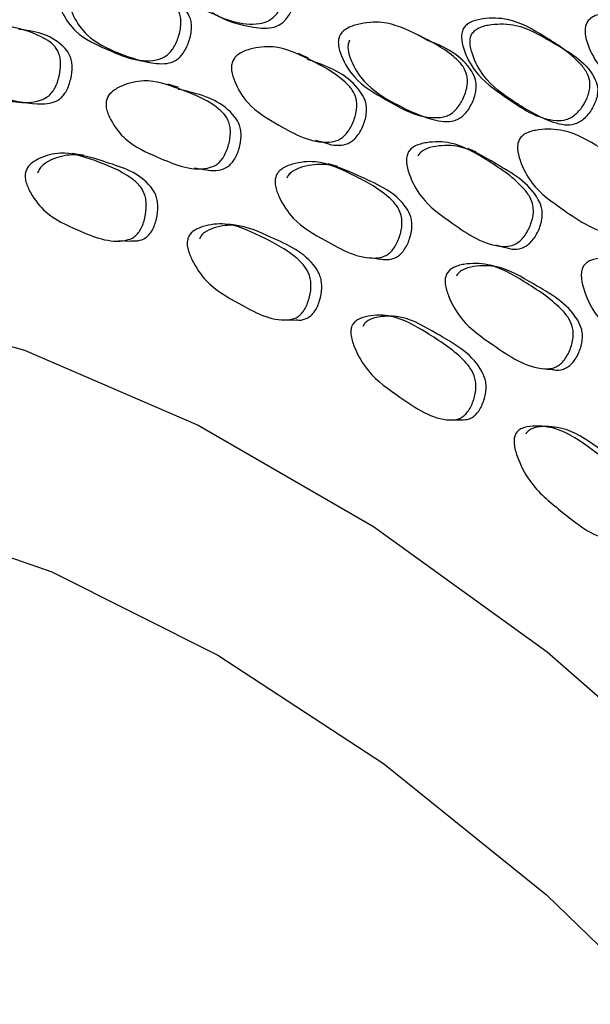
# Model space of a CAD drawing. Units: millimetres. Extents: x 56 to 1355, y 174 to 1457.
# Drawn here: x 1325 to 1331, y 1058 to 1069 of the extents above; entities that cross this region are included whole.
import ezdxf

# ---------------------------------------------------------------- set-up
doc = ezdxf.new("R2010")
doc.units = ezdxf.units.MM

msp = doc.modelspace()

# ---------------------------------------------------------------- linework, layer by layer
at = {"color": 7, "linetype": 'Continuous', "lineweight": 25}
msp.add_line((1329.368, 1068.895), (1329.266, 1068.954), dxfattribs=at)
at = {"color": 7, "linetype": 'Continuous', "lineweight": 25, "flags": 128}
for points in [[(1330.809, 1068.861), (1330.764, 1068.894), (1330.718, 1068.927)], [(1325.725, 1068.789), (1325.789, 1068.769), (1325.853, 1068.749)], [(1328.009, 1068.695), (1327.952, 1068.719), (1327.896, 1068.744)], [(1326.53, 1068.358), (1326.468, 1068.376), (1326.406, 1068.394)], [(1328.926, 1068.204), (1328.981, 1068.181), (1329.037, 1068.157)], [(1330.28, 1068.237), (1330.329, 1068.21), (1330.378, 1068.183)], [(1328.093, 1067.757), (1328.153, 1067.74), (1328.212, 1067.722)], [(1325.444, 1067.585), (1325.38, 1067.594), (1325.315, 1067.603)], [(1326.712, 1067.443), (1326.776, 1067.431), (1326.841, 1067.419)], [(1327.216, 1066.781), (1327.154, 1066.789), (1327.091, 1066.797)], [(1325.85, 1066.611), (1325.917, 1066.608), (1325.985, 1066.605)], [(1330.144, 1066.561), (1330.198, 1066.546), (1330.252, 1066.531)], [(1328.704, 1066.42), (1328.764, 1066.41), (1328.824, 1066.4)], [(1330.195, 1066.303), (1330.142, 1066.316), (1330.089, 1066.329)], [(1316.505, 1065.078), (1317.612, 1065.603), (1319.229, 1066.026), (1320.98, 1066.126), (1322.837, 1065.903), (1324.772, 1065.36), (1326.755, 1064.505), (1328.753, 1063.351), (1330.735, 1061.918), (1332.67, 1060.227), (1334.528, 1058.305), (1336.279, 1056.183), (1337.895, 1053.894), (1339.351, 1051.474), (1340.625, 1048.961), (1341.696, 1046.395)], [(1329.032, 1065.741), (1328.974, 1065.746), (1328.915, 1065.752)], [(1327.743, 1065.707), (1327.807, 1065.706), (1327.871, 1065.704)], [(1330.679, 1065.153), (1330.734, 1065.146), (1330.789, 1065.139)], [(1329.633, 1064.564), (1329.693, 1064.565), (1329.753, 1064.566)], [(1330.847, 1064.478), (1330.792, 1064.481), (1330.737, 1064.483)], [(1316.727, 1062.897), (1318.151, 1063.517), (1319.728, 1063.824), (1321.429, 1063.81), (1323.224, 1063.478), (1325.084, 1062.831), (1326.976, 1061.882), (1328.868, 1060.647), (1330.728, 1059.146), (1332.523, 1057.406), (1334.224, 1055.456), (1335.8, 1053.329), (1337.226, 1051.062), (1338.476, 1048.694), (1339.529, 1046.266)]]:
    msp.add_lwpolyline(points, dxfattribs=at)
at = {"color": 7, "linetype": 'Continuous', "lineweight": 25}
for points, knots in [([(1326.333, 1069.874), (1326.342, 1069.888), (1326.359, 1069.92), (1326.424, 1069.976), (1326.57, 1070.042), (1326.855, 1070.099), (1327.218, 1069.971), (1327.532, 1069.847), (1327.707, 1069.696), (1327.753, 1069.611), (1327.766, 1069.533), (1327.761, 1069.443), (1327.728, 1069.325), (1327.669, 1069.217), (1327.607, 1069.152), (1327.541, 1069.107), (1327.275, 1069.041), (1326.922, 1069.198), (1326.539, 1069.368), (1326.377, 1069.596), (1326.322, 1069.739), (1326.316, 1069.82), (1326.328, 1069.857), (1326.333, 1069.874)], [0, 0, 0, 0, 0.010796, 0.023419, 0.057434, 0.128083, 0.246884, 0.37883, 0.411648, 0.438678, 0.453157, 0.468088, 0.500344, 0.531974, 0.546173, 0.560272, 0.587232, 0.752891, 0.871816, 0.943409, 0.975147, 0.988627, 1, 1, 1, 1]), ([(1326.913, 1069.215), (1326.939, 1069.199), (1327.098, 1069.102), (1327.325, 1069.047), (1327.56, 1069.029), (1327.655, 1069.055), (1327.72, 1069.098), (1327.782, 1069.162), (1327.839, 1069.269), (1327.872, 1069.385), (1327.876, 1069.474), (1327.864, 1069.55), (1327.731, 1069.778), (1327.359, 1069.889), (1326.971, 1070.035), (1326.687, 1069.98), (1326.543, 1069.916), (1326.478, 1069.861), (1326.461, 1069.83), (1326.453, 1069.815)], [0, 0, 0, 0, 0.034186, 0.204909, 0.248026, 0.282582, 0.300452, 0.318525, 0.358898, 0.399933, 0.418967, 0.437477, 0.47214, 0.683164, 0.835966, 0.926641, 0.97017, 0.986268, 1, 1, 1, 1]), ([(1325.17, 1069.447), (1325.178, 1069.462), (1325.194, 1069.494), (1325.255, 1069.552), (1325.393, 1069.622), (1325.665, 1069.686), (1326.018, 1069.565), (1326.324, 1069.444), (1326.497, 1069.293), (1326.543, 1069.208), (1326.558, 1069.13), (1326.556, 1069.038), (1326.528, 1068.919), (1326.475, 1068.808), (1326.417, 1068.74), (1326.356, 1068.693), (1326.102, 1068.62), (1325.758, 1068.774), (1325.383, 1068.938), (1325.22, 1069.166), (1325.164, 1069.31), (1325.155, 1069.392), (1325.166, 1069.43), (1325.17, 1069.447)], [0, 0, 0, 0, 0.010831, 0.023469, 0.05744, 0.128032, 0.24685, 0.37881, 0.411656, 0.438712, 0.453201, 0.468116, 0.500366, 0.53204, 0.546275, 0.560379, 0.587308, 0.752859, 0.871791, 0.943307, 0.975061, 0.988576, 1, 1, 1, 1]), ([(1325.299, 1069.399), (1325.296, 1069.391), (1325.291, 1069.375), (1325.286, 1069.337), (1325.292, 1069.264), (1325.35, 1069.122), (1325.512, 1068.898), (1325.851, 1068.74), (1326.162, 1068.636), (1326.389, 1068.625), (1326.48, 1068.653), (1326.541, 1068.698), (1326.598, 1068.764), (1326.65, 1068.874), (1326.678, 1068.991), (1326.679, 1069.082), (1326.664, 1069.159), (1326.53, 1069.386), (1326.302, 1069.476), (1326.113, 1069.517), (1326.107, 1069.519)], [0, 0, 0, 0, 0.007284, 0.014995, 0.032694, 0.074423, 0.168708, 0.325892, 0.501257, 0.545459, 0.580927, 0.599287, 0.617877, 0.659437, 0.701566, 0.721088, 0.740106, 0.775733, 0.992549, 1, 1, 1, 1]), ([(1331.195, 1069.111), (1331.206, 1069.124), (1331.23, 1069.151), (1331.308, 1069.191), (1331.474, 1069.221), (1331.786, 1069.204), (1332.014, 1069.085), (1332.144, 1068.993), (1332.153, 1068.987), (1332.294, 1068.887), (1332.483, 1068.778), (1332.639, 1068.589), (1332.676, 1068.492), (1332.677, 1068.411), (1332.658, 1068.321), (1332.603, 1068.212), (1332.523, 1068.119), (1332.446, 1068.068), (1332.368, 1068.039), (1332.074, 1068.038), (1331.721, 1068.285), (1331.336, 1068.55), (1331.198, 1068.821), (1331.162, 1068.978), (1331.168, 1069.062), (1331.186, 1069.096), (1331.195, 1069.111)], [0, 0, 0, 0, 0.010787, 0.023388, 0.057335, 0.128089, 0.246888, 0.247136, 0.249232, 0.255177, 0.378989, 0.411883, 0.438879, 0.453302, 0.468146, 0.500322, 0.532035, 0.546322, 0.560474, 0.587444, 0.752896, 0.871829, 0.943334, 0.975115, 0.988621, 1, 1, 1, 1]), ([(1323.812, 1068.835), (1323.818, 1068.851), (1323.83, 1068.885), (1323.882, 1068.95), (1324.007, 1069.037), (1324.262, 1069.134), (1324.614, 1069.056), (1324.92, 1068.976), (1325.103, 1068.851), (1325.157, 1068.773), (1325.18, 1068.698), (1325.188, 1068.608), (1325.173, 1068.487), (1325.134, 1068.371), (1325.086, 1068.297), (1325.031, 1068.243), (1324.795, 1068.14), (1324.45, 1068.251), (1324.073, 1068.361), (1323.891, 1068.565), (1323.821, 1068.699), (1323.804, 1068.779), (1323.81, 1068.817), (1323.812, 1068.835)], [0, 0, 0, 0, 0.010819, 0.023451, 0.057446, 0.128104, 0.246882, 0.378976, 0.411901, 0.438902, 0.453353, 0.468183, 0.500389, 0.532091, 0.546329, 0.560418, 0.587312, 0.753019, 0.87184, 0.943304, 0.975073, 0.988587, 1, 1, 1, 1]), ([(1328.371, 1068.953), (1328.38, 1068.967), (1328.4, 1068.998), (1328.469, 1069.047), (1328.622, 1069.097), (1328.918, 1069.121), (1329.285, 1068.947), (1329.602, 1068.783), (1329.775, 1068.607), (1329.818, 1068.514), (1329.827, 1068.433), (1329.819, 1068.341), (1329.778, 1068.225), (1329.713, 1068.121), (1329.646, 1068.061), (1329.576, 1068.023), (1329.299, 1067.987), (1328.944, 1068.19), (1328.558, 1068.411), (1328.402, 1068.664), (1328.353, 1068.816), (1328.35, 1068.901), (1328.364, 1068.937), (1328.371, 1068.953)], [0, 0, 0, 0, 0.010796, 0.023419, 0.057434, 0.128083, 0.246884, 0.37883, 0.411648, 0.438678, 0.453157, 0.468088, 0.500344, 0.531974, 0.546173, 0.560272, 0.587232, 0.752891, 0.871816, 0.943409, 0.975147, 0.988627, 1, 1, 1, 1]), ([(1329.783, 1069.037), (1329.793, 1069.05), (1329.816, 1069.078), (1329.891, 1069.12), (1330.05, 1069.154), (1330.354, 1069.147), (1330.714, 1068.936), (1331.021, 1068.737), (1331.184, 1068.544), (1331.22, 1068.447), (1331.223, 1068.366), (1331.207, 1068.275), (1331.156, 1068.163), (1331.081, 1068.067), (1331.007, 1068.014), (1330.933, 1067.982), (1330.649, 1067.974), (1330.306, 1068.218), (1329.931, 1068.477), (1329.793, 1068.745), (1329.753, 1068.903), (1329.759, 1068.978), (1329.77, 1069.014), (1329.778, 1069.03), (1329.783, 1069.037)], [0, 0, 0, 0, 0.010752, 0.023335, 0.057314, 0.128075, 0.246834, 0.378944, 0.411888, 0.4389, 0.453333, 0.468148, 0.500319, 0.532056, 0.546354, 0.56049, 0.587424, 0.752803, 0.871714, 0.943325, 0.97512, 0.988602, 0.994467, 1, 1, 1, 1]), ([(1323.951, 1068.802), (1323.949, 1068.793), (1323.945, 1068.776), (1323.945, 1068.739), (1323.959, 1068.668), (1324.03, 1068.535), (1324.21, 1068.336), (1324.553, 1068.227), (1324.861, 1068.161), (1325.08, 1068.177), (1325.165, 1068.215), (1325.218, 1068.267), (1325.266, 1068.34), (1325.305, 1068.454), (1325.32, 1068.574), (1325.311, 1068.663), (1325.288, 1068.737), (1325.134, 1068.942), (1324.904, 1069.001), (1324.716, 1069.019), (1324.708, 1069.02)], [0, 0, 0, 0, 0.007259, 0.014948, 0.032611, 0.074288, 0.168344, 0.325075, 0.500247, 0.544343, 0.579671, 0.59796, 0.616491, 0.657995, 0.699975, 0.71935, 0.738285, 0.773782, 0.99049, 1, 1, 1, 1]), ([(1329.88, 1068.975), (1329.876, 1068.968), (1329.867, 1068.953), (1329.856, 1068.917), (1329.851, 1068.842), (1329.892, 1068.686), (1330.03, 1068.423), (1330.368, 1068.179), (1330.682, 1067.993), (1330.924, 1067.924), (1331.026, 1067.929), (1331.099, 1067.959), (1331.172, 1068.01), (1331.246, 1068.106), (1331.296, 1068.216), (1331.312, 1068.306), (1331.309, 1068.386), (1331.2, 1068.647), (1330.831, 1068.845), (1330.447, 1069.081), (1330.145, 1069.089), (1329.987, 1069.057), (1329.913, 1069.016), (1329.89, 1068.988), (1329.88, 1068.975)], [0, 0, 0, 0, 0.005483, 0.011299, 0.024699, 0.056408, 0.12804, 0.247258, 0.380179, 0.413668, 0.440584, 0.454559, 0.468713, 0.500334, 0.532228, 0.546944, 0.561319, 0.588308, 0.75307, 0.872121, 0.942922, 0.976826, 0.989338, 1, 1, 1, 1]), ([(1328.479, 1068.899), (1328.476, 1068.892), (1328.469, 1068.876), (1328.461, 1068.839), (1328.462, 1068.765), (1328.513, 1068.613), (1328.668, 1068.365), (1329.016, 1068.156), (1329.339, 1068.006), (1329.58, 1067.962), (1329.68, 1067.977), (1329.749, 1068.013), (1329.815, 1068.071), (1329.88, 1068.174), (1329.919, 1068.288), (1329.927, 1068.379), (1329.918, 1068.459), (1329.793, 1068.707), (1329.562, 1068.826), (1329.369, 1068.894), (1329.368, 1068.894)], [0, 0, 0, 0, 0.007298, 0.01503, 0.032802, 0.074797, 0.169813, 0.327982, 0.504461, 0.549031, 0.584752, 0.603224, 0.621907, 0.663641, 0.706059, 0.725735, 0.744869, 0.7807, 0.998837, 1, 1, 1, 1]), ([(1327.149, 1068.663), (1327.158, 1068.678), (1327.176, 1068.709), (1327.242, 1068.76), (1327.388, 1068.814), (1327.673, 1068.844), (1328.031, 1068.676), (1328.34, 1068.515), (1328.511, 1068.339), (1328.554, 1068.247), (1328.565, 1068.165), (1328.559, 1068.072), (1328.523, 1067.954), (1328.463, 1067.848), (1328.4, 1067.786), (1328.334, 1067.746), (1328.069, 1067.703), (1327.721, 1067.902), (1327.343, 1068.117), (1327.186, 1068.37), (1327.135, 1068.524), (1327.131, 1068.61), (1327.144, 1068.646), (1327.149, 1068.663)], [0, 0, 0, 0, 0.010831, 0.023469, 0.05744, 0.128032, 0.24685, 0.37881, 0.411656, 0.438712, 0.453201, 0.468116, 0.500366, 0.53204, 0.546275, 0.560379, 0.587308, 0.752859, 0.871791, 0.943307, 0.975061, 0.988576, 1, 1, 1, 1]), ([(1328.213, 1067.725), (1328.222, 1067.721), (1328.269, 1067.701), (1328.354, 1067.694), (1328.449, 1067.709), (1328.514, 1067.748), (1328.577, 1067.808), (1328.636, 1067.913), (1328.671, 1068.03), (1328.676, 1068.121), (1328.665, 1068.202), (1328.539, 1068.451), (1328.272, 1068.585), (1328.044, 1068.662), (1328.002, 1068.676)], [0, 0, 0, 0, 0.0198799, 0.1001178, 0.1644995, 0.1978271, 0.2315732, 0.3070135, 0.3834877, 0.4189248, 0.4534469, 0.5181176, 0.9116895, 1, 1, 1, 1]), ([(1325.71, 1068.222), (1325.717, 1068.237), (1325.731, 1068.27), (1325.789, 1068.329), (1325.923, 1068.4), (1326.193, 1068.465), (1326.553, 1068.338), (1326.866, 1068.216), (1327.048, 1068.065), (1327.101, 1067.98), (1327.12, 1067.901), (1327.124, 1067.808), (1327.101, 1067.687), (1327.054, 1067.575), (1327.001, 1067.507), (1326.941, 1067.459), (1326.691, 1067.387), (1326.34, 1067.545), (1325.954, 1067.707), (1325.777, 1067.938), (1325.712, 1068.083), (1325.699, 1068.167), (1325.707, 1068.205), (1325.71, 1068.222)], [0, 0, 0, 0, 0.010819, 0.023451, 0.057446, 0.128104, 0.246882, 0.378976, 0.411901, 0.438902, 0.453353, 0.468183, 0.500389, 0.532091, 0.546329, 0.560418, 0.587312, 0.753019, 0.87184, 0.943304, 0.975073, 0.988587, 1, 1, 1, 1]), ([(1326.841, 1067.423), (1326.85, 1067.42), (1326.896, 1067.406), (1326.977, 1067.409), (1327.066, 1067.434), (1327.125, 1067.481), (1327.179, 1067.548), (1327.225, 1067.658), (1327.246, 1067.778), (1327.242, 1067.869), (1327.223, 1067.947), (1327.074, 1068.175), (1326.801, 1068.277), (1326.57, 1068.327), (1326.525, 1068.336)], [0, 0, 0, 0, 0.018273, 0.097945, 0.161776, 0.19482, 0.228301, 0.30329, 0.379139, 0.414145, 0.448357, 0.512492, 0.904038, 1, 1, 1, 1]), ([(1330.42, 1067.77), (1330.43, 1067.783), (1330.452, 1067.812), (1330.526, 1067.855), (1330.685, 1067.888), (1330.99, 1067.88), (1331.357, 1067.661), (1331.673, 1067.458), (1331.841, 1067.26), (1331.88, 1067.161), (1331.886, 1067.077), (1331.872, 1066.984), (1331.825, 1066.87), (1331.752, 1066.771), (1331.681, 1066.718), (1331.607, 1066.687), (1331.322, 1066.681), (1330.969, 1066.927), (1330.585, 1067.195), (1330.437, 1067.471), (1330.395, 1067.632), (1330.396, 1067.719), (1330.412, 1067.754), (1330.42, 1067.77)], [0, 0, 0, 0, 0.010796, 0.023419, 0.057434, 0.128083, 0.246884, 0.37883, 0.411648, 0.438678, 0.453157, 0.468088, 0.500344, 0.531974, 0.546173, 0.560272, 0.587232, 0.752891, 0.871816, 0.943409, 0.975147, 0.988627, 1, 1, 1, 1]), ([(1329.15, 1067.618), (1329.16, 1067.631), (1329.18, 1067.661), (1329.251, 1067.705), (1329.403, 1067.743), (1329.698, 1067.74), (1330.057, 1067.526), (1330.366, 1067.326), (1330.532, 1067.128), (1330.572, 1067.029), (1330.579, 1066.945), (1330.568, 1066.851), (1330.525, 1066.735), (1330.457, 1066.634), (1330.389, 1066.579), (1330.319, 1066.546), (1330.045, 1066.534), (1329.698, 1066.777), (1329.321, 1067.04), (1329.173, 1067.316), (1329.129, 1067.478), (1329.129, 1067.565), (1329.144, 1067.601), (1329.15, 1067.618)], [0, 0, 0, 0, 0.010831, 0.023469, 0.05744, 0.128032, 0.24685, 0.37881, 0.411656, 0.438712, 0.453201, 0.468116, 0.500366, 0.53204, 0.546275, 0.560379, 0.587308, 0.752859, 0.871791, 0.943307, 0.975061, 0.988576, 1, 1, 1, 1]), ([(1330.253, 1066.535), (1330.28, 1066.526), (1330.34, 1066.509), (1330.425, 1066.516), (1330.494, 1066.547), (1330.561, 1066.601), (1330.628, 1066.7), (1330.67, 1066.814), (1330.68, 1066.907), (1330.673, 1066.99), (1330.557, 1067.259), (1330.188, 1067.458), (1329.804, 1067.697), (1329.51, 1067.701), (1329.359, 1067.665), (1329.289, 1067.621), (1329.269, 1067.592), (1329.26, 1067.579)], [0, 0, 0, 0, 0.036838, 0.081056, 0.103945, 0.127122, 0.178934, 0.231456, 0.255794, 0.279504, 0.323919, 0.594223, 0.789964, 0.906025, 0.961714, 0.982357, 1, 1, 1, 1]), ([(1329.923, 1067.622), (1329.907, 1067.628), (1329.876, 1067.641), (1329.845, 1067.654), (1329.83, 1067.66)], [0, 0, 0, 0, 0.499995, 1, 1, 1, 1]), ([(1324.785, 1067.393), (1324.791, 1067.408), (1324.803, 1067.442), (1324.855, 1067.501), (1324.98, 1067.573), (1325.236, 1067.639), (1325.59, 1067.521), (1325.897, 1067.402), (1326.081, 1067.252), (1326.135, 1067.165), (1326.157, 1067.086), (1326.166, 1066.992), (1326.151, 1066.87), (1326.111, 1066.757), (1326.063, 1066.687), (1326.009, 1066.638), (1325.774, 1066.561), (1325.426, 1066.714), (1325.047, 1066.875), (1324.865, 1067.107), (1324.794, 1067.253), (1324.777, 1067.337), (1324.782, 1067.376), (1324.785, 1067.393)], [0, 0, 0, 0, 0.010773, 0.023372, 0.057344, 0.128093, 0.24687, 0.378873, 0.411785, 0.438785, 0.453236, 0.468105, 0.500339, 0.53209, 0.546377, 0.560515, 0.587472, 0.752889, 0.871764, 0.943287, 0.97509, 0.988603, 1, 1, 1, 1]), ([(1325.985, 1066.608), (1326.012, 1066.607), (1326.069, 1066.604), (1326.142, 1066.631), (1326.196, 1066.678), (1326.244, 1066.746), (1326.282, 1066.858), (1326.297, 1066.979), (1326.288, 1067.071), (1326.266, 1067.149), (1326.112, 1067.38), (1325.752, 1067.483), (1325.372, 1067.621), (1325.116, 1067.556), (1324.992, 1067.486), (1324.94, 1067.427), (1324.928, 1067.394), (1324.922, 1067.379)], [0, 0, 0, 0, 0.038928, 0.083074, 0.105952, 0.129128, 0.180921, 0.233262, 0.25746, 0.281049, 0.325275, 0.595177, 0.790402, 0.906439, 0.961984, 0.982505, 1, 1, 1, 1]), ([(1327.642, 1067.349), (1327.65, 1067.364), (1327.667, 1067.396), (1327.729, 1067.448), (1327.872, 1067.502), (1328.154, 1067.534), (1328.519, 1067.361), (1328.834, 1067.198), (1329.014, 1067.023), (1329.063, 1066.93), (1329.079, 1066.848), (1329.078, 1066.754), (1329.048, 1066.635), (1328.993, 1066.527), (1328.934, 1066.465), (1328.87, 1066.424), (1328.608, 1066.382), (1328.254, 1066.586), (1327.865, 1066.799), (1327.696, 1067.054), (1327.636, 1067.209), (1327.627, 1067.295), (1327.638, 1067.332), (1327.642, 1067.349)], [0, 0, 0, 0, 0.010819, 0.023451, 0.057446, 0.128104, 0.246882, 0.378976, 0.411901, 0.438902, 0.453353, 0.468183, 0.500389, 0.532091, 0.546329, 0.560418, 0.587312, 0.753019, 0.87184, 0.943304, 0.975073, 0.988587, 1, 1, 1, 1]), ([(1328.824, 1066.404), (1328.85, 1066.399), (1328.908, 1066.388), (1328.987, 1066.404), (1329.05, 1066.443), (1329.109, 1066.504), (1329.163, 1066.61), (1329.192, 1066.728), (1329.192, 1066.821), (1329.177, 1066.902), (1329.036, 1067.152), (1328.663, 1067.306), (1328.272, 1067.502), (1327.991, 1067.472), (1327.85, 1067.419), (1327.788, 1067.368), (1327.771, 1067.337), (1327.764, 1067.323)], [0, 0, 0, 0, 0.035249, 0.079462, 0.10235, 0.125541, 0.177483, 0.230019, 0.254267, 0.277964, 0.322387, 0.593595, 0.789587, 0.905908, 0.9617, 0.982356, 1, 1, 1, 1]), ([(1328.346, 1067.455), (1328.327, 1067.46), (1328.29, 1067.47), (1328.253, 1067.48), (1328.235, 1067.486)], [0, 0, 0, 0, 0.499999, 1, 1, 1, 1]), ([(1326.637, 1066.637), (1326.643, 1066.651), (1326.658, 1066.683), (1326.715, 1066.736), (1326.85, 1066.791), (1327.119, 1066.824), (1327.478, 1066.658), (1327.789, 1066.499), (1327.969, 1066.324), (1328.02, 1066.231), (1328.039, 1066.148), (1328.042, 1066.053), (1328.019, 1065.933), (1327.971, 1065.824), (1327.917, 1065.761), (1327.858, 1065.719), (1327.61, 1065.673), (1327.26, 1065.871), (1326.877, 1066.083), (1326.702, 1066.339), (1326.638, 1066.495), (1326.625, 1066.582), (1326.633, 1066.619), (1326.637, 1066.637)], [0, 0, 0, 0, 0.010773, 0.023372, 0.057344, 0.128093, 0.24687, 0.378873, 0.411785, 0.438785, 0.453236, 0.468105, 0.500339, 0.53209, 0.546377, 0.560515, 0.587472, 0.752889, 0.871764, 0.943287, 0.97509, 0.988603, 1, 1, 1, 1]), ([(1327.872, 1065.708), (1327.882, 1065.706), (1327.924, 1065.7), (1327.984, 1065.716), (1328.043, 1065.756), (1328.097, 1065.818), (1328.143, 1065.925), (1328.166, 1066.043), (1328.162, 1066.137), (1328.144, 1066.219), (1327.998, 1066.47), (1327.632, 1066.62), (1327.247, 1066.808), (1326.978, 1066.777), (1326.845, 1066.723), (1326.788, 1066.672), (1326.773, 1066.64), (1326.767, 1066.626)], [0, 0, 0, 0, 0.015292, 0.060524, 0.083965, 0.107711, 0.160778, 0.214406, 0.239199, 0.263368, 0.308682, 0.585221, 0.785248, 0.904138, 0.96105, 0.982074, 1, 1, 1, 1]), ([(1331.15, 1066.323), (1331.16, 1066.335), (1331.183, 1066.363), (1331.257, 1066.4), (1331.416, 1066.421), (1331.717, 1066.385), (1332.074, 1066.129), (1332.379, 1065.893), (1332.538, 1065.674), (1332.573, 1065.569), (1332.576, 1065.483), (1332.559, 1065.389), (1332.509, 1065.277), (1332.434, 1065.182), (1332.361, 1065.134), (1332.288, 1065.108), (1332.006, 1065.126), (1331.665, 1065.41), (1331.293, 1065.718), (1331.156, 1066.014), (1331.12, 1066.184), (1331.125, 1066.272), (1331.142, 1066.307), (1331.15, 1066.323)], [0, 0, 0, 0, 0.010831, 0.023469, 0.05744, 0.128032, 0.24685, 0.37881, 0.411656, 0.438712, 0.453201, 0.468116, 0.500366, 0.53204, 0.546275, 0.560379, 0.587308, 0.752859, 0.871791, 0.943307, 0.975061, 0.988576, 1, 1, 1, 1]), ([(1329.586, 1066.228), (1329.595, 1066.242), (1329.614, 1066.271), (1329.681, 1066.317), (1329.831, 1066.355), (1330.123, 1066.353), (1330.488, 1066.135), (1330.803, 1065.934), (1330.978, 1065.737), (1331.022, 1065.637), (1331.034, 1065.553), (1331.027, 1065.458), (1330.99, 1065.341), (1330.927, 1065.24), (1330.863, 1065.184), (1330.795, 1065.15), (1330.523, 1065.139), (1330.171, 1065.386), (1329.784, 1065.646), (1329.624, 1065.923), (1329.572, 1066.087), (1329.567, 1066.175), (1329.58, 1066.211), (1329.586, 1066.228)], [0, 0, 0, 0, 0.010819, 0.023451, 0.057446, 0.128104, 0.246882, 0.378976, 0.411901, 0.438902, 0.453353, 0.468183, 0.500389, 0.532091, 0.546329, 0.560418, 0.587312, 0.753019, 0.87184, 0.943304, 0.975073, 0.988587, 1, 1, 1, 1]), ([(1330.79, 1065.142), (1330.798, 1065.14), (1330.84, 1065.128), (1330.903, 1065.137), (1330.97, 1065.168), (1331.034, 1065.222), (1331.096, 1065.323), (1331.132, 1065.438), (1331.138, 1065.531), (1331.127, 1065.615), (1330.997, 1065.884), (1330.623, 1066.082), (1330.232, 1066.326), (1329.941, 1066.329), (1329.793, 1066.293), (1329.726, 1066.249), (1329.707, 1066.22), (1329.699, 1066.206)], [0, 0, 0, 0, 0.011701, 0.056993, 0.08044, 0.104197, 0.157407, 0.211226, 0.236065, 0.26034, 0.305848, 0.583675, 0.784451, 0.903612, 0.960766, 0.981925, 1, 1, 1, 1]), ([(1328.507, 1065.637), (1328.515, 1065.65), (1328.531, 1065.68), (1328.594, 1065.726), (1328.736, 1065.764), (1329.016, 1065.763), (1329.376, 1065.552), (1329.687, 1065.354), (1329.862, 1065.158), (1329.909, 1065.058), (1329.923, 1064.973), (1329.92, 1064.877), (1329.889, 1064.76), (1329.834, 1064.658), (1329.774, 1064.601), (1329.71, 1064.567), (1329.451, 1064.551), (1329.103, 1064.793), (1328.721, 1065.053), (1328.556, 1065.331), (1328.499, 1065.495), (1328.491, 1065.583), (1328.502, 1065.62), (1328.507, 1065.637)], [0, 0, 0, 0, 0.010773, 0.023372, 0.057344, 0.128093, 0.24687, 0.378873, 0.411785, 0.438785, 0.453236, 0.468105, 0.500339, 0.53209, 0.546377, 0.560515, 0.587472, 0.752889, 0.871764, 0.943287, 0.97509, 0.988603, 1, 1, 1, 1]), ([(1329.753, 1064.567), (1329.784, 1064.567), (1329.832, 1064.568), (1329.892, 1064.6), (1329.952, 1064.655), (1330.006, 1064.756), (1330.037, 1064.872), (1330.039, 1064.966), (1330.025, 1065.05), (1329.89, 1065.32), (1329.522, 1065.515), (1329.136, 1065.752), (1328.857, 1065.754), (1328.716, 1065.717), (1328.654, 1065.673), (1328.637, 1065.644), (1328.63, 1065.63)], [0, 0, 0, 0, 0.042649, 0.066536, 0.090734, 0.14481, 0.199459, 0.224724, 0.249352, 0.295528, 0.577329, 0.781161, 0.902314, 0.960308, 0.981733, 1, 1, 1, 1]), ([(1330.373, 1064.405), (1330.382, 1064.418), (1330.402, 1064.445), (1330.469, 1064.483), (1330.617, 1064.504), (1330.905, 1064.47), (1331.262, 1064.217), (1331.569, 1063.983), (1331.737, 1063.765), (1331.779, 1063.66), (1331.788, 1063.574), (1331.779, 1063.479), (1331.74, 1063.365), (1331.676, 1063.27), (1331.611, 1063.221), (1331.544, 1063.194), (1331.277, 1063.21), (1330.933, 1063.492), (1330.557, 1063.797), (1330.405, 1064.094), (1330.357, 1064.264), (1330.354, 1064.354), (1330.367, 1064.389), (1330.373, 1064.405)], [0, 0, 0, 0, 0.010773, 0.023372, 0.057344, 0.128093, 0.24687, 0.378873, 0.411785, 0.438785, 0.453236, 0.468105, 0.500339, 0.53209, 0.546377, 0.560515, 0.587472, 0.752889, 0.871764, 0.943287, 0.97509, 0.988603, 1, 1, 1, 1]), ([(1331.613, 1063.209), (1331.632, 1063.207), (1331.67, 1063.204), (1331.722, 1063.226), (1331.787, 1063.273), (1331.85, 1063.368), (1331.888, 1063.48), (1331.896, 1063.573), (1331.887, 1063.659), (1331.765, 1063.944), (1331.4, 1064.182), (1331.017, 1064.464), (1330.731, 1064.499), (1330.583, 1064.48), (1330.517, 1064.443), (1330.498, 1064.416), (1330.489, 1064.403)], [0, 0, 0, 0, 0.026835, 0.051116, 0.075713, 0.130683, 0.186234, 0.211917, 0.236952, 0.283891, 0.570347, 0.777546, 0.9007, 0.959653, 0.981432, 1, 1, 1, 1])]:
    msp.add_open_spline(points, degree=3, knots=knots, dxfattribs=at)

doc.saveas('drawing.dxf')
